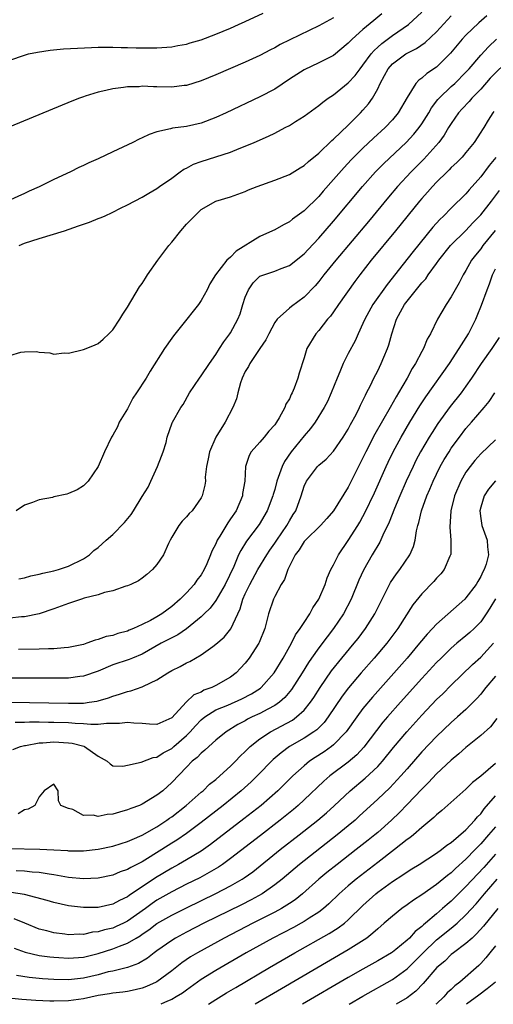
# Model space of a CAD drawing. Units: inches. Extents: x 2604000 to 2607000, y 1503000 to 1506000.
# Drawn here: x 2604250 to 2604315, y 1503000 to 1503134 of the extents above; entities that cross this region are included whole.
import ezdxf

# ---------------------------------------------------------------- set-up
doc = ezdxf.new("R2010")
doc.units = ezdxf.units.IN
doc.header["$MEASUREMENT"] = 0
doc.layers.add('LD26041503_2ft', color=120, linetype='Continuous')

msp = doc.modelspace()

# ---------------------------------------------------------------- linework, layer by layer
at = {"layer": 'LD26041503_2ft'}
for points, elevation in [([(2604299.57, 1503134.43), (2604298.46, 1503133.54), (2604297, 1503132.32), (2604295.51, 1503131), (2604295.24, 1503130.76), (2604295, 1503130.45), (2604293, 1503128.8), (2604291, 1503127.79), (2604289, 1503126.86), (2604287, 1503125.56), (2604285, 1503124.22), (2604283, 1503123.16), (2604278.39, 1503121), (2604277, 1503120.36), (2604275, 1503119.59), (2604273, 1503119.15), (2604271.09, 1503118.91), (2604270.82, 1503118.82), (2604269, 1503118.41), (2604267.95, 1503118.05), (2604267, 1503117.6), (2604266.57, 1503117.43), (2604265.72, 1503117), (2604264.35, 1503116.35), (2604263, 1503115.73), (2604261, 1503114.78), (2604259.76, 1503114.24), (2604259, 1503113.85), (2604258.4, 1503113.6), (2604257.24, 1503113), (2604255, 1503111.95), (2604253, 1503110.97), (2604251.61, 1503110.39), (2604251, 1503110.07), (2604248.71, 1503109)], 8352), ([(2604249, 1503128.18), (2604251, 1503128.86), (2604251.55, 1503129), (2604252.76, 1503129.24), (2604254.5, 1503129.5), (2604256.32, 1503129.68), (2604258.19, 1503129.81), (2604260.11, 1503129.89), (2604261, 1503129.91), (2604263, 1503129.91), (2604264.12, 1503129.88), (2604265, 1503129.88), (2604266.17, 1503129.83), (2604268.18, 1503129.82), (2604269, 1503129.85), (2604271, 1503129.98), (2604271.85, 1503130.15), (2604273, 1503130.33), (2604273.51, 1503130.49), (2604275, 1503130.91), (2604277, 1503131.67), (2604279, 1503132.51), (2604280.1, 1503133), (2604281, 1503133.41), (2604283.44, 1503134.56)], 8348), ([(2604250.29, 1503103), (2604251, 1503103.3), (2604253, 1503103.94), (2604256.43, 1503105), (2604258.34, 1503105.66), (2604259, 1503105.91), (2604259.82, 1503106.18), (2604261, 1503106.66), (2604261.26, 1503106.74), (2604261.85, 1503107), (2604263, 1503107.53), (2604264.06, 1503108.06), (2604265, 1503108.5), (2604267, 1503109.55), (2604267.9, 1503110.1), (2604269, 1503110.73), (2604269.33, 1503111), (2604271, 1503112.13), (2604272.14, 1503113), (2604272.64, 1503113.36), (2604273, 1503113.52), (2604273.95, 1503114.05), (2604275, 1503114.42), (2604277, 1503115.03), (2604279, 1503115.69), (2604280.17, 1503116.17), (2604281, 1503116.49), (2604282.22, 1503117), (2604284.15, 1503117.85), (2604285, 1503118.27), (2604286.42, 1503119), (2604287, 1503119.31), (2604287.84, 1503119.84), (2604289, 1503120.54), (2604291, 1503121.99), (2604291.54, 1503122.46), (2604292.29, 1503123), (2604293, 1503123.46), (2604295, 1503125.09), (2604295.93, 1503126.07), (2604296.61, 1503127), (2604297, 1503127.46), (2604298.12, 1503129), (2604298.51, 1503129.49), (2604299, 1503129.93), (2604299.56, 1503130.44), (2604301, 1503131.49), (2604303.17, 1503133), (2604305, 1503134.68)], 8354), ([(2604249, 1503088.06), (2604250.51, 1503088.51), (2604251, 1503088.57), (2604252.63, 1503088.63), (2604253, 1503088.51), (2604254.44, 1503088.44), (2604255, 1503088.23), (2604256.41, 1503088.41), (2604257, 1503088.4), (2604259, 1503088.9), (2604260.51, 1503089.49), (2604261, 1503089.7), (2604261.71, 1503090.29), (2604262.47, 1503091), (2604263, 1503091.57), (2604263.96, 1503093), (2604264.34, 1503093.66), (2604265, 1503094.65), (2604266.63, 1503097.37), (2604267, 1503097.85), (2604267.45, 1503098.55), (2604267.72, 1503099), (2604269.12, 1503101), (2604270.6, 1503103), (2604271, 1503103.46), (2604272.25, 1503105), (2604273, 1503105.9), (2604273.57, 1503106.43), (2604274.12, 1503107), (2604275, 1503107.87), (2604277, 1503109.03), (2604279, 1503109.61), (2604280.01, 1503109.99), (2604281, 1503110.33), (2604281.45, 1503110.55), (2604282.61, 1503111), (2604285, 1503111.85), (2604287, 1503112.63), (2604288.46, 1503113.54), (2604289, 1503113.84), (2604289.59, 1503114.41), (2604291, 1503115.53), (2604292.76, 1503117.24), (2604293, 1503117.43), (2604295, 1503119.35), (2604296.68, 1503121), (2604297, 1503121.35), (2604297.77, 1503122.23), (2604298.3, 1503123), (2604299, 1503124.28), (2604299.33, 1503125), (2604299.94, 1503126.06), (2604300.42, 1503127), (2604301, 1503127.65), (2604302.82, 1503129), (2604303, 1503129.11), (2604304.27, 1503129.73), (2604305.45, 1503130.55), (2604307, 1503132.01), (2604309, 1503134.18)], 8356), ([(2604293, 1503133.92), (2604291, 1503132.8), (2604287.08, 1503130.92), (2604285.73, 1503130.27), (2604285, 1503129.83), (2604284.44, 1503129.56), (2604283, 1503128.8), (2604281, 1503127.9), (2604277, 1503126.19), (2604275, 1503125.37), (2604273, 1503124.73), (2604272.71, 1503124.71), (2604271, 1503124.49), (2604269, 1503124.53), (2604268.52, 1503124.52), (2604267, 1503124.61), (2604266.56, 1503124.56), (2604265, 1503124.55), (2604264.44, 1503124.44), (2604263, 1503124.29), (2604262.03, 1503124.03), (2604261, 1503123.82), (2604259.26, 1503123.26), (2604259, 1503123.19), (2604258.47, 1503123), (2604257.42, 1503122.58), (2604249, 1503119.11)], 8350), ([(2604313.84, 1503134.16), (2604312.76, 1503133.24), (2604311, 1503131.56), (2604310.47, 1503131), (2604308.88, 1503129.12), (2604307, 1503127.23), (2604305.67, 1503126.33), (2604305, 1503125.71), (2604304.57, 1503125.43), (2604304.18, 1503125), (2604303, 1503123.1), (2604301.8, 1503121), (2604301, 1503120.04), (2604300.03, 1503119), (2604298.44, 1503117.56), (2604297, 1503116.2), (2604295.77, 1503115), (2604295.39, 1503114.61), (2604294.42, 1503113.58), (2604293, 1503111.94), (2604291.61, 1503110.39), (2604291, 1503109.67), (2604289, 1503107.71), (2604287.43, 1503106.57), (2604287, 1503106.22), (2604286.19, 1503105.81), (2604285, 1503105.15), (2604284.71, 1503105), (2604283, 1503104.22), (2604279.77, 1503102.23), (2604279, 1503101.42), (2604278.5, 1503101), (2604276.96, 1503099), (2604276.2, 1503097.8), (2604275.82, 1503097), (2604275, 1503095.55), (2604274.65, 1503095), (2604273.9, 1503094.1), (2604273.06, 1503093), (2604271.25, 1503090.75), (2604271, 1503090.42), (2604270.01, 1503089), (2604268.06, 1503085.94), (2604267.52, 1503085), (2604266.21, 1503083), (2604265.73, 1503082.27), (2604265, 1503080.82), (2604263.88, 1503079), (2604263.63, 1503078.37), (2604263, 1503077.25), (2604262.82, 1503077), (2604261.85, 1503075), (2604261, 1503073), (2604259.67, 1503071), (2604259, 1503070.38), (2604258.15, 1503069.85), (2604257, 1503069.33), (2604256.74, 1503069.26), (2604255, 1503068.87), (2604254.81, 1503068.81), (2604253, 1503068.48), (2604252.1, 1503068.1), (2604251, 1503067.75), (2604249.86, 1503067)], 8358), ([(2604250.23, 1503057.77), (2604251, 1503057.91), (2604251.85, 1503058.15), (2604253, 1503058.39), (2604253.48, 1503058.52), (2604255, 1503058.85), (2604255.64, 1503059), (2604257, 1503059.47), (2604259, 1503060.46), (2604259.82, 1503061), (2604260.42, 1503061.58), (2604261, 1503062.03), (2604262.09, 1503063), (2604263, 1503063.75), (2604264.61, 1503065.39), (2604265.5, 1503066.5), (2604265.79, 1503067), (2604267, 1503068.92), (2604267.79, 1503070.21), (2604268.19, 1503071), (2604269.09, 1503073), (2604269.6, 1503074.4), (2604269.85, 1503075), (2604270.24, 1503076.24), (2604270.4, 1503077), (2604271.07, 1503078.93), (2604271.11, 1503079), (2604272.23, 1503081), (2604272.56, 1503081.44), (2604273.44, 1503083), (2604274.78, 1503085), (2604275, 1503085.3), (2604276.13, 1503087), (2604277, 1503088.21), (2604277.48, 1503089), (2604278.08, 1503089.92), (2604278.89, 1503091), (2604279, 1503091.16), (2604279.99, 1503093), (2604280.29, 1503093.71), (2604280.68, 1503095), (2604281, 1503095.97), (2604281.42, 1503097), (2604282.07, 1503097.93), (2604283, 1503098.83), (2604283.11, 1503098.89), (2604285, 1503099.54), (2604285.88, 1503099.88), (2604287, 1503100.27), (2604289, 1503101.85), (2604289.55, 1503102.45), (2604291, 1503103.98), (2604293, 1503106.3), (2604296.95, 1503111), (2604298.71, 1503113), (2604299.85, 1503114.15), (2604302.86, 1503117), (2604303.9, 1503118.1), (2604304.64, 1503119), (2604305, 1503119.52), (2604305.93, 1503121), (2604306.32, 1503121.68), (2604307.18, 1503122.82), (2604307.34, 1503123), (2604309, 1503124.57), (2604309.47, 1503125), (2604311, 1503126.52), (2604311.44, 1503127), (2604313, 1503128.85), (2604314.04, 1503129.96), (2604315.15, 1503131)], 8360), ([(2604317, 1503128.38), (2604314.29, 1503125.71), (2604313, 1503124.22), (2604311.8, 1503123), (2604311.45, 1503122.55), (2604310.46, 1503121.54), (2604309.98, 1503121), (2604309, 1503119.58), (2604308.64, 1503119), (2604308.03, 1503117.97), (2604307.3, 1503117), (2604305.26, 1503114.74), (2604303.54, 1503113), (2604301.68, 1503111), (2604300.45, 1503109.55), (2604297.74, 1503106.26), (2604293.31, 1503101), (2604291.68, 1503099), (2604291, 1503098.13), (2604290.48, 1503097.52), (2604289, 1503095.97), (2604287.27, 1503094.73), (2604287, 1503094.5), (2604285.34, 1503093), (2604285, 1503092.53), (2604284.19, 1503091), (2604283.8, 1503090.2), (2604283, 1503089), (2604281.62, 1503087), (2604281.42, 1503086.58), (2604281, 1503085.9), (2604280.57, 1503085), (2604280.35, 1503084.35), (2604279.98, 1503083), (2604279.81, 1503082.19), (2604279.33, 1503081), (2604278.26, 1503079), (2604277.01, 1503077), (2604276.12, 1503075), (2604275.97, 1503074.03), (2604275.74, 1503073), (2604275.56, 1503071.56), (2604275.58, 1503071), (2604275.52, 1503070.48), (2604275.14, 1503069), (2604275, 1503068.73), (2604273.77, 1503067), (2604273.38, 1503066.62), (2604273, 1503066.17), (2604272.41, 1503065.59), (2604271.96, 1503065), (2604271, 1503063.41), (2604270.79, 1503063), (2604270.57, 1503062.57), (2604269.87, 1503061), (2604269, 1503059.69), (2604268.38, 1503059), (2604267.64, 1503058.36), (2604267, 1503057.86), (2604266.5, 1503057.5), (2604265.44, 1503057), (2604265, 1503056.81), (2604264.75, 1503056.75), (2604263, 1503056.13), (2604261.88, 1503055.88), (2604261, 1503055.58), (2604259.11, 1503055.11), (2604258.73, 1503055), (2604257, 1503054.42), (2604255, 1503053.68), (2604252.99, 1503053.01), (2604251, 1503052.6), (2604250.59, 1503052.59), (2604249, 1503052.41)], 8362), ([(2604314.8, 1503121.2), (2604314.63, 1503121), (2604314.01, 1503120.01), (2604313.42, 1503119), (2604313.24, 1503118.76), (2604313, 1503118.37), (2604312.09, 1503117), (2604311, 1503115.62), (2604310.48, 1503115), (2604309.75, 1503114.25), (2604309, 1503113.57), (2604308.72, 1503113.28), (2604308.42, 1503113), (2604307, 1503111.59), (2604306.46, 1503111), (2604305.78, 1503110.22), (2604305, 1503109.36), (2604304.69, 1503109), (2604301.43, 1503105), (2604298.12, 1503101), (2604296.56, 1503099), (2604295.9, 1503098.1), (2604293.69, 1503095), (2604293, 1503094.01), (2604292.57, 1503093.43), (2604292.2, 1503093), (2604291, 1503091.46), (2604290.59, 1503091), (2604289.38, 1503089), (2604289, 1503087.75), (2604288.34, 1503085.66), (2604288.14, 1503085), (2604287.64, 1503083.64), (2604287.36, 1503083), (2604287.23, 1503082.77), (2604287, 1503082.2), (2604286.53, 1503081.47), (2604286.38, 1503081), (2604285.62, 1503079.62), (2604285.23, 1503079), (2604285, 1503078.68), (2604284.19, 1503077.81), (2604283.57, 1503077), (2604283, 1503076.3), (2604281.82, 1503075), (2604281.51, 1503074.49), (2604281.05, 1503073), (2604280.95, 1503071), (2604280.64, 1503069.36), (2604280.61, 1503069), (2604279.75, 1503067), (2604279, 1503065.88), (2604278.63, 1503065.37), (2604277.56, 1503063.56), (2604277.2, 1503063), (2604277, 1503062.5), (2604276.48, 1503061.52), (2604276.29, 1503061), (2604275.78, 1503059.78), (2604275.43, 1503059), (2604275, 1503058.29), (2604274.43, 1503057.57), (2604274.04, 1503057), (2604273, 1503055.87), (2604272.16, 1503055), (2604271, 1503054), (2604269.66, 1503053), (2604269, 1503052.61), (2604268.12, 1503052.12), (2604267, 1503051.56), (2604265.8, 1503051), (2604265.23, 1503050.77), (2604265, 1503050.66), (2604263.67, 1503050.33), (2604263, 1503050.08), (2604262.08, 1503049.92), (2604261, 1503049.51), (2604260.59, 1503049.41), (2604259.49, 1503049), (2604259, 1503048.86), (2604257, 1503048.44), (2604256.4, 1503048.4), (2604255, 1503048.25), (2604254.24, 1503048.24), (2604253, 1503048.19), (2604250.17, 1503048.17)], 8364), ([(2604315.06, 1503114.94), (2604314.15, 1503113.85), (2604313, 1503112.31), (2604311.44, 1503110.56), (2604311, 1503110.03), (2604309, 1503108.05), (2604307.96, 1503107), (2604307.46, 1503106.54), (2604306.51, 1503105.49), (2604303.82, 1503102.18), (2604302.46, 1503100.46), (2604300.27, 1503097.73), (2604298.34, 1503095), (2604297.24, 1503093), (2604297, 1503092.4), (2604296.35, 1503091), (2604295.94, 1503090.06), (2604295, 1503088.33), (2604294.31, 1503087), (2604293.85, 1503085.85), (2604293.47, 1503085), (2604292.68, 1503083), (2604292.16, 1503081.84), (2604291.73, 1503081), (2604290.49, 1503079), (2604289.85, 1503078.15), (2604289, 1503077.18), (2604287.24, 1503075), (2604286.33, 1503073.67), (2604286.01, 1503073), (2604285.49, 1503071.49), (2604285.3, 1503071), (2604285, 1503069.9), (2604284.79, 1503069.21), (2604284.74, 1503069), (2604284, 1503067), (2604282.89, 1503065.11), (2604281.15, 1503062.85), (2604280.38, 1503061.62), (2604280.1, 1503061), (2604279.43, 1503059.43), (2604278.25, 1503057), (2604277, 1503054.83), (2604276.21, 1503053.79), (2604275.43, 1503053), (2604275, 1503052.58), (2604273.02, 1503050.98), (2604271.83, 1503050.17), (2604271, 1503049.75), (2604269.57, 1503049), (2604267, 1503047.54), (2604265.67, 1503047), (2604265.21, 1503046.79), (2604263, 1503046.06), (2604261, 1503045.24), (2604259, 1503044.55), (2604258.5, 1503044.5), (2604257, 1503044.28), (2604255, 1503044.25), (2604245, 1503044.29)], 8366), ([(2604249, 1503041.03), (2604257, 1503040.87), (2604259, 1503040.9), (2604259.8, 1503041), (2604260.85, 1503041.15), (2604261, 1503041.19), (2604262.41, 1503041.59), (2604263, 1503041.82), (2604263.92, 1503042.08), (2604265, 1503042.46), (2604265.46, 1503042.54), (2604267, 1503043.08), (2604267.18, 1503043.18), (2604269, 1503044.06), (2604270.46, 1503045), (2604271, 1503045.32), (2604272.15, 1503045.85), (2604273, 1503046.33), (2604273.47, 1503046.53), (2604275, 1503047.42), (2604276.59, 1503048.59), (2604277, 1503048.88), (2604278.15, 1503049.85), (2604279.05, 1503050.95), (2604279.99, 1503053), (2604280.32, 1503053.68), (2604280.69, 1503055), (2604281, 1503055.71), (2604281.61, 1503057), (2604282.73, 1503059), (2604283.93, 1503061), (2604284.35, 1503061.65), (2604285, 1503062.58), (2604285.27, 1503063), (2604286.66, 1503065), (2604287, 1503065.61), (2604287.53, 1503066.47), (2604287.89, 1503067), (2604288.6, 1503069), (2604289, 1503070.34), (2604289.31, 1503071), (2604290.82, 1503073), (2604291, 1503073.19), (2604291.99, 1503074.01), (2604293, 1503075.1), (2604294.31, 1503077), (2604295, 1503078.08), (2604295.31, 1503078.69), (2604296.07, 1503080.07), (2604296.54, 1503081), (2604296.68, 1503081.32), (2604297, 1503081.96), (2604297.32, 1503082.68), (2604297.5, 1503083), (2604298.01, 1503084.01), (2604298.47, 1503085), (2604299, 1503086.01), (2604299.49, 1503087), (2604299.83, 1503087.83), (2604300.34, 1503089), (2604300.5, 1503089.5), (2604300.91, 1503091), (2604301.56, 1503093), (2604302.66, 1503095), (2604303, 1503095.46), (2604305, 1503097.92), (2604305.52, 1503098.48), (2604305.88, 1503099), (2604307, 1503100.54), (2604307.31, 1503101), (2604308.88, 1503103), (2604311, 1503105.05), (2604311.94, 1503106.06), (2604313, 1503107.16), (2604314.46, 1503109), (2604315.55, 1503110.45)], 8368), ([(2604314.95, 1503105.05), (2604313.29, 1503103), (2604313, 1503102.57), (2604312.3, 1503101.7), (2604311.77, 1503101), (2604311, 1503099.6), (2604310.63, 1503099), (2604310.07, 1503097.93), (2604309, 1503096.02), (2604308.29, 1503095), (2604307.11, 1503093), (2604306.17, 1503091), (2604305.73, 1503090.27), (2604305.23, 1503089), (2604305, 1503088.6), (2604304.15, 1503087), (2604303.68, 1503086.32), (2604302.99, 1503084.99), (2604301.84, 1503083), (2604301.52, 1503082.48), (2604300.7, 1503081), (2604298.61, 1503077.39), (2604297.39, 1503075), (2604297, 1503074.17), (2604295, 1503070.2), (2604292.99, 1503067), (2604292.07, 1503065.93), (2604291.21, 1503065), (2604289.17, 1503063), (2604289, 1503062.8), (2604288.33, 1503061.67), (2604287.78, 1503061), (2604287, 1503059.49), (2604286.77, 1503059), (2604286.32, 1503057.68), (2604285.87, 1503057), (2604285, 1503055.35), (2604284.84, 1503055), (2604284.18, 1503053), (2604283.65, 1503051), (2604282.9, 1503049.1), (2604282.85, 1503049), (2604281.54, 1503047), (2604281, 1503046.32), (2604280.37, 1503045.63), (2604279.77, 1503045), (2604279, 1503044.42), (2604277, 1503043.26), (2604276.47, 1503043), (2604275.39, 1503042.62), (2604275, 1503042.39), (2604274.01, 1503041.99), (2604272.99, 1503041.01), (2604271, 1503038.87), (2604269, 1503037.98), (2604267.98, 1503038.02), (2604267, 1503038.1), (2604265.86, 1503038.14), (2604265, 1503038.25), (2604263.9, 1503038.1), (2604263, 1503038.1), (2604262.13, 1503038.13), (2604261, 1503037.99), (2604260.03, 1503037.97), (2604259, 1503038.08), (2604257.89, 1503038.11), (2604257, 1503038.2), (2604255, 1503038.27), (2604254.26, 1503038.26), (2604253, 1503038.3), (2604251.69, 1503038.31), (2604251, 1503038.27), (2604249.75, 1503038.25)], 8370), ([(2604249.39, 1503034.61), (2604250.46, 1503035), (2604251, 1503035.14), (2604251.15, 1503035.15), (2604253, 1503035.48), (2604253.48, 1503035.48), (2604255, 1503035.61), (2604257, 1503035.51), (2604257.46, 1503035.46), (2604259.05, 1503035.05), (2604259.17, 1503035), (2604261, 1503033.69), (2604262.23, 1503033), (2604262.63, 1503032.63), (2604263, 1503032.38), (2604264.34, 1503032.34), (2604265, 1503032.45), (2604266.85, 1503032.85), (2604268.49, 1503033.51), (2604269, 1503033.55), (2604269.86, 1503034.14), (2604271, 1503034.73), (2604271.15, 1503034.85), (2604271.3, 1503035), (2604273, 1503036.48), (2604273.53, 1503037), (2604274.22, 1503037.78), (2604275, 1503038.6), (2604275.49, 1503039), (2604277, 1503039.95), (2604278.62, 1503040.62), (2604280.55, 1503041.45), (2604281.86, 1503042.14), (2604283.07, 1503042.93), (2604283.16, 1503043), (2604284.91, 1503045), (2604286.13, 1503047), (2604287.28, 1503049), (2604287.84, 1503050.16), (2604288.48, 1503051), (2604289, 1503051.82), (2604289.78, 1503053), (2604290.19, 1503053.81), (2604291.02, 1503055), (2604291.84, 1503057), (2604292.12, 1503057.88), (2604292.65, 1503059), (2604293, 1503059.66), (2604293.65, 1503061), (2604295, 1503062.96), (2604296.3, 1503065), (2604296.57, 1503065.43), (2604297, 1503066.21), (2604297.27, 1503066.73), (2604298.56, 1503069.44), (2604300.13, 1503073), (2604300.41, 1503073.59), (2604301.09, 1503075), (2604302.19, 1503077), (2604303.37, 1503079), (2604304.74, 1503081.26), (2604305, 1503081.65), (2604305.54, 1503082.46), (2604308.75, 1503087), (2604310.07, 1503089), (2604311.34, 1503091), (2604312.33, 1503093), (2604312.53, 1503093.47), (2604313.09, 1503094.91), (2604313.86, 1503097), (2604314.19, 1503097.81), (2604314.59, 1503099), (2604315, 1503099.85)], 8372), ([(2604315.49, 1503090.51), (2604314.53, 1503089), (2604313.05, 1503087), (2604311.76, 1503085), (2604311, 1503083.9), (2604310.35, 1503083), (2604308.87, 1503081.13), (2604307.17, 1503078.83), (2604306.38, 1503077.62), (2604306.01, 1503077), (2604304.83, 1503075), (2604304.2, 1503073.8), (2604303.8, 1503073), (2604302.88, 1503071), (2604302.02, 1503069), (2604301.29, 1503067.29), (2604300.55, 1503065.45), (2604299.7, 1503063.7), (2604299.27, 1503062.73), (2604299, 1503062.3), (2604298.53, 1503061.47), (2604298.24, 1503061), (2604297.05, 1503058.95), (2604296.44, 1503057.56), (2604295.38, 1503055), (2604294.34, 1503053), (2604293.01, 1503051), (2604292.12, 1503049.88), (2604291, 1503048.41), (2604290, 1503047), (2604289.59, 1503046.41), (2604288.72, 1503045), (2604287.28, 1503042.72), (2604286.37, 1503041.63), (2604285.65, 1503041), (2604285, 1503040.54), (2604284.06, 1503040.06), (2604283, 1503039.48), (2604281.95, 1503039), (2604281.31, 1503038.69), (2604281, 1503038.5), (2604280, 1503038), (2604278.4, 1503037), (2604277, 1503035.84), (2604276.05, 1503035), (2604275.51, 1503034.49), (2604275, 1503034.09), (2604274.48, 1503033.52), (2604273.8, 1503033), (2604273, 1503032.21), (2604271, 1503030.1), (2604269.79, 1503029), (2604269, 1503028.37), (2604267, 1503027.17), (2604266.61, 1503027), (2604265.43, 1503026.57), (2604265, 1503026.38), (2604263.91, 1503026.09), (2604263, 1503025.8), (2604262.24, 1503025.76), (2604261, 1503025.48), (2604260.33, 1503025.67), (2604259, 1503025.65), (2604257.57, 1503026.43), (2604257, 1503026.57), (2604255.95, 1503027), (2604255.64, 1503027.64), (2604255.57, 1503029), (2604255, 1503029.86), (2604253.65, 1503029), (2604253, 1503028.15), (2604252.41, 1503027), (2604251.49, 1503026.51), (2604251, 1503026.42), (2604250.14, 1503025.86)], 8374), ([(2604248.86, 1503021.14), (2604253.06, 1503021.06), (2604254.97, 1503020.97), (2604256.86, 1503020.86), (2604257, 1503020.84), (2604259, 1503020.83), (2604261, 1503021.05), (2604263, 1503021.48), (2604264.15, 1503021.85), (2604265, 1503022.08), (2604265.61, 1503022.39), (2604267, 1503022.94), (2604269, 1503024.11), (2604270.34, 1503025), (2604270.72, 1503025.28), (2604271, 1503025.47), (2604272.95, 1503027), (2604275, 1503028.79), (2604275.26, 1503029), (2604276.14, 1503029.86), (2604277, 1503030.53), (2604277.54, 1503031), (2604279, 1503032.34), (2604279.67, 1503033), (2604280.32, 1503033.68), (2604281, 1503034.33), (2604281.33, 1503034.67), (2604281.68, 1503035), (2604283, 1503036.05), (2604284.43, 1503037), (2604287.42, 1503038.58), (2604287.98, 1503039), (2604289, 1503039.94), (2604289.88, 1503041), (2604290.34, 1503041.66), (2604291.18, 1503043), (2604292.72, 1503045.28), (2604294.11, 1503047), (2604295.8, 1503049), (2604296.33, 1503049.67), (2604297.33, 1503051), (2604298.59, 1503053), (2604300.75, 1503057.25), (2604301.55, 1503058.45), (2604302, 1503059), (2604303.38, 1503061), (2604303.86, 1503062.14), (2604304.09, 1503063), (2604304.27, 1503064.27), (2604304.46, 1503065), (2604304.6, 1503065.4), (2604304.96, 1503067), (2604305.68, 1503069), (2604306.08, 1503069.92), (2604306.53, 1503071), (2604307, 1503071.98), (2604307.51, 1503073), (2604308.05, 1503073.95), (2604308.69, 1503075), (2604309, 1503075.48), (2604310.11, 1503077), (2604311, 1503078.14), (2604311.76, 1503079), (2604313.48, 1503081), (2604314.16, 1503081.84), (2604314.92, 1503083)], 8376), ([(2604315, 1503076.62), (2604313, 1503074.73), (2604312.19, 1503073.81), (2604311.55, 1503073), (2604311, 1503072.22), (2604310.3, 1503071), (2604309.45, 1503069), (2604308.95, 1503067), (2604308.79, 1503064.79), (2604308.95, 1503063), (2604308.93, 1503061.07), (2604308.91, 1503061), (2604308.82, 1503060.82), (2604308.03, 1503059), (2604307.58, 1503058.42), (2604307, 1503057.83), (2604306.62, 1503057.38), (2604305, 1503055.71), (2604303.79, 1503054.21), (2604301.72, 1503051), (2604300.23, 1503049), (2604298.53, 1503047), (2604296.76, 1503045), (2604295.04, 1503042.96), (2604294.19, 1503041.81), (2604292.29, 1503039), (2604291.73, 1503038.27), (2604290.72, 1503037.28), (2604290.34, 1503037), (2604289, 1503036.12), (2604287.02, 1503034.98), (2604285.86, 1503034.14), (2604284.79, 1503033.21), (2604282.6, 1503031), (2604281.79, 1503030.21), (2604280.46, 1503029), (2604278.01, 1503027), (2604275, 1503024.69), (2604273, 1503023.2), (2604271.71, 1503022.29), (2604271, 1503021.86), (2604269.67, 1503021), (2604267, 1503019.35), (2604265.43, 1503018.57), (2604265, 1503018.31), (2604264.02, 1503017.98), (2604263, 1503017.55), (2604261, 1503017.13), (2604259, 1503017.04), (2604257, 1503017.23), (2604255, 1503017.57), (2604254.35, 1503017.65), (2604253, 1503017.89), (2604252.05, 1503017.95), (2604251, 1503018.07), (2604249.88, 1503018.12)], 8378), ([(2604315, 1503071.05), (2604314.07, 1503069.93), (2604313.45, 1503069), (2604313, 1503067.47), (2604312.89, 1503067), (2604313, 1503065.94), (2604313.14, 1503065), (2604313.89, 1503063), (2604313.91, 1503062.09), (2604314.07, 1503061), (2604313.75, 1503059.75), (2604313.48, 1503059), (2604313.3, 1503058.7), (2604313, 1503058.05), (2604312.6, 1503057.4), (2604312.37, 1503057), (2604311, 1503055.18), (2604310.82, 1503055), (2604307, 1503051.61), (2604306.44, 1503051), (2604305.74, 1503050.26), (2604304.7, 1503049), (2604302.99, 1503047), (2604298.29, 1503041.71), (2604297, 1503040.15), (2604296.15, 1503039), (2604294.72, 1503037), (2604293, 1503035.22), (2604292.73, 1503035), (2604291.71, 1503034.29), (2604290.49, 1503033.51), (2604289.75, 1503033), (2604289, 1503032.39), (2604287.46, 1503031), (2604285.43, 1503029), (2604283.15, 1503027), (2604280.82, 1503025.18), (2604276.29, 1503021.71), (2604275, 1503020.81), (2604273, 1503019.61), (2604271.94, 1503019), (2604271, 1503018.5), (2604268.81, 1503017.19), (2604265.22, 1503014.78), (2604265, 1503014.61), (2604263.9, 1503014.1), (2604263, 1503013.58), (2604261, 1503013.15), (2604259, 1503013.14), (2604257, 1503013.38), (2604255, 1503013.8), (2604254.08, 1503014.08), (2604251, 1503014.89), (2604249.19, 1503015.19)], 8380), ([(2604315, 1503055.05), (2604314.23, 1503053.77), (2604313.74, 1503053), (2604313, 1503051.91), (2604312.12, 1503051), (2604311.54, 1503050.46), (2604311, 1503050), (2604309.76, 1503049), (2604309, 1503048.35), (2604307.61, 1503047), (2604307, 1503046.39), (2604305, 1503044.23), (2604302.09, 1503041), (2604300.32, 1503039), (2604299.71, 1503038.29), (2604298.82, 1503037.18), (2604297.1, 1503034.9), (2604296.15, 1503033.85), (2604295, 1503032.86), (2604292.5, 1503031), (2604291.69, 1503030.31), (2604289, 1503027.74), (2604288.19, 1503027), (2604287.55, 1503026.45), (2604285.76, 1503025), (2604283.07, 1503022.93), (2604279, 1503019.77), (2604277.92, 1503019), (2604277.37, 1503018.63), (2604276.11, 1503017.89), (2604274.81, 1503017.19), (2604273, 1503016.3), (2604271, 1503015.28), (2604269, 1503014.12), (2604268.33, 1503013.67), (2604267.42, 1503013), (2604265, 1503011.27), (2604264.46, 1503011), (2604263.46, 1503010.54), (2604263, 1503010.35), (2604261.89, 1503010.11), (2604261, 1503009.84), (2604260.23, 1503009.77), (2604259, 1503009.49), (2604258.49, 1503009.51), (2604257, 1503009.42), (2604256.5, 1503009.5), (2604255, 1503009.68), (2604254.04, 1503009.96), (2604253, 1503010.22), (2604251.03, 1503011.03), (2604249.6, 1503011.6)], 8382), ([(2604249.6, 1503007.6), (2604251.08, 1503007.08), (2604253, 1503006.64), (2604254.43, 1503006.43), (2604255, 1503006.38), (2604255.65, 1503006.35), (2604257, 1503006.25), (2604259, 1503006.42), (2604261, 1503006.91), (2604263, 1503007.52), (2604263.89, 1503007.89), (2604265, 1503008.28), (2604266.17, 1503009), (2604266.7, 1503009.3), (2604267, 1503009.53), (2604267.89, 1503010.11), (2604269, 1503010.96), (2604271, 1503012.09), (2604273, 1503013.08), (2604277, 1503015.02), (2604279, 1503016.07), (2604280.6, 1503017), (2604280.85, 1503017.15), (2604282.01, 1503017.99), (2604285.74, 1503021), (2604288.34, 1503023), (2604290.88, 1503025), (2604292.02, 1503025.98), (2604293.07, 1503026.93), (2604295.28, 1503029), (2604297.31, 1503030.69), (2604299, 1503032.3), (2604299.63, 1503033), (2604301.14, 1503034.86), (2604302.97, 1503037), (2604305, 1503039.25), (2604307, 1503041.36), (2604307.84, 1503042.16), (2604309, 1503043.32), (2604311.87, 1503046.13), (2604313, 1503047.13), (2604314.75, 1503049)], 8384), ([(2604315, 1503044.54), (2604313.69, 1503043), (2604313.4, 1503042.6), (2604313, 1503042.12), (2604312.47, 1503041.53), (2604311, 1503040.04), (2604309.86, 1503039), (2604309, 1503038.24), (2604307, 1503036.34), (2604305, 1503034.25), (2604303, 1503031.98), (2604302.16, 1503031), (2604300.63, 1503029.37), (2604299, 1503027.83), (2604296.49, 1503025.52), (2604295.92, 1503025), (2604295, 1503024.23), (2604293.5, 1503023), (2604288.35, 1503019), (2604286, 1503017), (2604285, 1503016.2), (2604283.29, 1503015), (2604281.82, 1503014.18), (2604280.5, 1503013.5), (2604275.38, 1503011), (2604273, 1503009.78), (2604271.53, 1503009), (2604271, 1503008.68), (2604269, 1503007.26), (2604268.64, 1503007), (2604267.73, 1503006.27), (2604266.47, 1503005.53), (2604265, 1503005), (2604263, 1503004.52), (2604262.39, 1503004.39), (2604261, 1503004.02), (2604259, 1503003.55), (2604257, 1503003.32), (2604255, 1503003.36), (2604253.46, 1503003.46), (2604251.64, 1503003.64), (2604249.91, 1503003.91)], 8386), ([(2604315.21, 1503038.79), (2604314.33, 1503037.67), (2604313, 1503036.48), (2604311, 1503034.85), (2604310.02, 1503033.98), (2604309, 1503033.16), (2604307, 1503031.28), (2604305.9, 1503030.1), (2604305, 1503029.21), (2604303, 1503027.1), (2604301.96, 1503026.04), (2604300.86, 1503025), (2604299, 1503023.34), (2604298.6, 1503023), (2604297.72, 1503022.28), (2604296.08, 1503021), (2604293.48, 1503019), (2604292.1, 1503017.9), (2604291.02, 1503017), (2604288.8, 1503015), (2604287.8, 1503014.2), (2604287, 1503013.67), (2604285.94, 1503013), (2604285, 1503012.49), (2604282.03, 1503011), (2604278.12, 1503009), (2604274.5, 1503007), (2604273.57, 1503006.43), (2604272.38, 1503005.62), (2604271, 1503004.54), (2604269, 1503003.07), (2604268.87, 1503003), (2604267.58, 1503002.42), (2604267, 1503002.19), (2604266.05, 1503001.95), (2604265, 1503001.74), (2604264.36, 1503001.64), (2604263, 1503001.52), (2604262.57, 1503001.43), (2604261, 1503001.2), (2604259, 1503000.73), (2604257, 1503000.45), (2604255, 1503000.43), (2604254.44, 1503000.44), (2604252.53, 1503000.53), (2604250.64, 1503000.64), (2604248.83, 1503000.83)], 8388), ([(2604315, 1503032.69), (2604313, 1503030.98), (2604311.89, 1503030.11), (2604311, 1503029.21), (2604307.7, 1503026.29), (2604307, 1503025.74), (2604306.64, 1503025.36), (2604305, 1503024.02), (2604303.85, 1503023), (2604303.38, 1503022.62), (2604303, 1503022.35), (2604301.28, 1503021), (2604299, 1503019.27), (2604296.07, 1503017), (2604295, 1503016.1), (2604293.76, 1503015), (2604292.36, 1503013.64), (2604291.62, 1503013), (2604291, 1503012.53), (2604289.69, 1503011.69), (2604289, 1503011.23), (2604288.59, 1503011), (2604287.56, 1503010.44), (2604284.77, 1503009), (2604281.12, 1503007), (2604277, 1503004.61), (2604275, 1503003.35), (2604273, 1503001.92), (2604272.47, 1503001.53), (2604271.63, 1503001), (2604271, 1503000.65), (2604270.41, 1503000.41), (2604269.51, 1503000)], 8390), ([(2604276.01, 1503000), (2604277, 1503000.66), (2604278.45, 1503001.55), (2604279.7, 1503002.3), (2604284.31, 1503005), (2604287.76, 1503007), (2604292.41, 1503009.59), (2604293.64, 1503010.36), (2604294.47, 1503011), (2604295, 1503011.46), (2604297, 1503013.4), (2604298.75, 1503015), (2604299, 1503015.21), (2604301, 1503016.68), (2604302.42, 1503017.58), (2604303, 1503018), (2604303.63, 1503018.37), (2604304.64, 1503019), (2604307, 1503020.51), (2604307.68, 1503021), (2604308.41, 1503021.59), (2604309, 1503021.96), (2604311, 1503023.69), (2604312.22, 1503025), (2604312.56, 1503025.44), (2604313, 1503025.86), (2604313.47, 1503026.53), (2604315, 1503028.31)], 8392), ([(2604315, 1503024.11), (2604314.08, 1503023), (2604313, 1503021.77), (2604312.61, 1503021.39), (2604312.25, 1503021), (2604311, 1503019.71), (2604309.57, 1503018.43), (2604309, 1503017.86), (2604308.5, 1503017.5), (2604307, 1503016.25), (2604305, 1503014.85), (2604303.85, 1503014.15), (2604303, 1503013.5), (2604302.27, 1503013), (2604301, 1503011.98), (2604299.9, 1503011), (2604299, 1503010.25), (2604298.36, 1503009.64), (2604297.51, 1503009), (2604295, 1503007.39), (2604285.91, 1503002.09), (2604282.35, 1503000)], 8394), ([(2604315, 1503020.37), (2604313.41, 1503018.59), (2604311, 1503016), (2604309, 1503014.02), (2604308.44, 1503013.56), (2604307.82, 1503013), (2604307, 1503012.29), (2604305.48, 1503011), (2604305.21, 1503010.79), (2604305, 1503010.58), (2604304.11, 1503009.89), (2604303.31, 1503009), (2604303, 1503008.7), (2604301.46, 1503007.46), (2604301, 1503007.1), (2604300.86, 1503007), (2604299, 1503005.92), (2604297, 1503004.79), (2604295, 1503003.63), (2604288.78, 1503000)], 8396), ([(2604295.12, 1503000), (2604297, 1503001.09), (2604301, 1503003.35), (2604303, 1503004.83), (2604305.17, 1503007), (2604307, 1503008.73), (2604309, 1503010.34), (2604309.78, 1503011), (2604311, 1503012.16), (2604312.36, 1503013.64), (2604313.29, 1503014.71), (2604313.52, 1503015), (2604315.25, 1503017)], 8398), ([(2604315.34, 1503013), (2604313.39, 1503010.61), (2604312.44, 1503009.56), (2604311.82, 1503009), (2604311, 1503008.24), (2604309.32, 1503007), (2604309, 1503006.74), (2604308.13, 1503005.87), (2604307.05, 1503005), (2604305.17, 1503002.83), (2604304.2, 1503001.8), (2604303, 1503000.89), (2604301.52, 1503000)], 8400), ([(2604315, 1503007.92), (2604314.22, 1503007), (2604313.68, 1503006.32), (2604313, 1503005.55), (2604312.73, 1503005.27), (2604310.18, 1503003), (2604309.48, 1503002.52), (2604309, 1503002.02), (2604308.45, 1503001.55), (2604307.97, 1503001), (2604307, 1503000.08), (2604306.91, 1503000)], 8402), ([(2604315.01, 1503003), (2604313.89, 1503002.11), (2604312.74, 1503001.26), (2604311.05, 1503000)], 8404)]:
    msp.add_lwpolyline(points, dxfattribs=dict(at, elevation=elevation))

doc.saveas('drawing.dxf')
